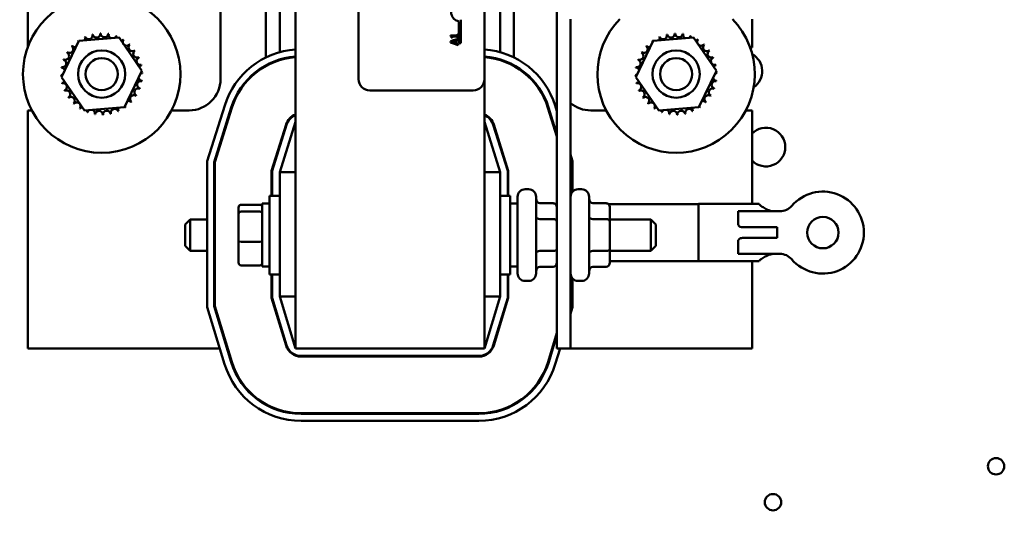
# Model space of a CAD drawing. Units: inches. Extents: x 2 to 108, y 1 to 84.
# Drawn here: x 9 to 17, y 49 to 53 of the extents above; entities that cross this region are included whole.
import ezdxf

# ---------------------------------------------------------------- set-up
doc = ezdxf.new("R2010")
doc.units = ezdxf.units.IN
doc.header["$LTSCALE"] = 5
doc.header["$MEASUREMENT"] = 0
doc.layers.add('Dimension (ANSI)', color=7, linetype='Continuous', lineweight=25)
doc.layers.add('Visible (ANSI)', color=7, linetype='Continuous', lineweight=50)
doc.styles.add('Note Text (ANSI)', font='tahoma.ttf')
doc.dimstyles.new('Default (ANSI)', dxfattribs={"dimscale": 5, "dimtxt": 0.12, "dimasz": 0.098425, "dimexe": 0.125, "dimexo": 0.0625, "dimgap": 0.031496, "dimtad": 0, "dimtih": 1, "dimtoh": 1, "dimrnd": 1e-08, "dimzin": 4, "dimdsep": 46, "dimtxsty": 'Note Text (ANSI)', "dimcen": 0.09, "dimdle": 0.393701, "dimclrd": 256, "dimclre": 256, "dimclrt": 256, "dimadec": 0, "dimazin": 1, "dimtfac": 1, "dimtofl": 0, "dimtmove": 0, "dimatfit": 3, "dimfxl": 1, "dimtolj": 1, "dimtzin": 4, "dimlwd": -1, "dimlwe": -1, "dimarcsym": 0})

# ---------------------------------------------------------------- blocks, each defined once
blk = doc.blocks.new('*D49')
at = {"layer": 'Defpoints', "color": 0, "transparency": 16777216}
for p in [(6.4827, 61.6095), (11.9945, 61.6095), (11.9945, 31.8595)]:
    blk.add_point(p, dxfattribs=at)
at = {"layer": 'Dimension (ANSI)', "transparency": 16777216}
for p, q in [((11.682, 61.6095), (5.8577, 61.6095)), ((6.4827, 61.1174), (6.4827, 54.7501)), ((6.4827, 32.3516), (6.4827, 53.8101)), ((11.682, 31.8595), (5.8577, 31.8595))]:
    blk.add_line(p, q, dxfattribs=at)
for points in [[(6.4007, 61.1174), (6.5647, 61.1174), (6.4827, 61.6095)], [(6.4007, 32.3516), (6.5647, 32.3516), (6.4827, 31.8595)]]:
    blk.add_solid(points, dxfattribs=at)
at = {"layer": 'Dimension (ANSI)', "transparency": 16777216, "insert": (5.5003, 54.5926), "char_height": 0.6, "attachment_point": 1, "style": 'Note Text (ANSI)'}
blk.add_mtext('\\A1;29.75', dxfattribs=at)

msp = doc.modelspace()

# ---------------------------------------------------------------- linework, layer by layer
at = {"layer": 'Visible (ANSI)'}
for p, q in [((11.4265, 59.4005), (11.4265, 50.4005)), ((13.5025, 59.4005), (13.5025, 50.4005)), ((11.9265, 52.5387), (11.9265, 57.3587)), ((12.9265, 57.3587), (12.9265, 52.5387)), ((9.3015, 57.0105), (9.3015, 52.7956)), ((10.8315, 53.7355), (10.8315, 52.5405)), ((11.1915, 52.7109), (11.1915, 53.4903)), ((13.1615, 53.4903), (13.1615, 52.7109)), ((11.3015, 52.7526), (11.3015, 53.4486)), ((13.0515, 53.4486), (13.0515, 52.7526)), ((12.739, 53.0112), (12.739, 52.8237)), ((13.6105, 50.4005), (13.6105, 53.0165)), ((15.0515, 52.7905), (15.0515, 53.0165)), ((12.7243, 52.8237), (12.7243, 52.9979)), ((9.7064, 52.8433), (10.0258, 52.8685)), ((10.0258, 52.8685), (10.2074, 52.6045)), ((12.6743, 52.8868), (12.6578, 52.8868)), ((12.6578, 52.8868), (12.6578, 52.8806)), ((12.6661, 52.8682), (12.6716, 52.8682)), ((12.6716, 52.879), (12.6743, 52.879)), ((12.6716, 52.8682), (12.6716, 52.879)), ((12.6743, 52.879), (12.6743, 52.8868)), ((12.7118, 52.8868), (12.6743, 52.8868)), ((12.6743, 52.879), (12.7118, 52.879)), ((12.718, 52.8595), (12.6743, 52.8447)), ((12.7012, 52.8456), (12.718, 52.851)), ((12.718, 52.8974), (12.7118, 52.8974)), ((12.7118, 52.8974), (12.7118, 52.8868)), ((12.7118, 52.879), (12.7118, 52.8682)), ((12.7118, 52.8682), (12.718, 52.8682)), ((12.718, 52.8682), (12.718, 52.8974)), ((12.718, 52.851), (12.718, 52.8595)), ((14.2673, 52.8433), (14.5867, 52.8685)), ((14.5867, 52.8685), (14.7683, 52.6045)), ((9.5685, 52.5541), (9.7064, 52.8433)), ((12.6743, 52.8447), (12.658, 52.8392)), ((12.658, 52.8392), (12.658, 52.8294)), ((12.658, 52.8294), (12.6743, 52.8239)), ((12.6661, 52.8341), (12.6743, 52.8368)), ((12.6743, 52.8314), (12.6661, 52.8341)), ((12.6743, 52.8368), (12.6743, 52.8447)), ((12.6743, 52.8368), (12.6944, 52.8434)), ((12.6944, 52.8249), (12.6743, 52.8314)), ((12.6743, 52.8239), (12.6743, 52.8314)), ((12.6743, 52.8239), (12.718, 52.8092)), ((12.6944, 52.8434), (12.6944, 52.8249)), ((12.7012, 52.8227), (12.7012, 52.8456)), ((12.718, 52.8173), (12.7012, 52.8227)), ((12.718, 52.8092), (12.718, 52.8173)), ((12.739, 52.8237), (12.7243, 52.8237)), ((14.1294, 52.5541), (14.2673, 52.8433)), ((15.0371, 52.7905), (15.0515, 52.7905)), ((11.3015, 52.6901), (11.3015, 52.6953)), ((13.0515, 52.6953), (13.0515, 52.6901)), ((11.1915, 52.6432), (11.1915, 52.6489)), ((13.1615, 52.6489), (13.1615, 52.6432)), ((9.75, 52.2901), (9.5685, 52.5541)), ((10.2074, 52.6045), (10.0695, 52.3152)), ((12.9265, 50.4005), (12.9265, 52.5387)), ((14.3109, 52.2901), (14.1294, 52.5541)), ((14.7683, 52.6045), (14.6304, 52.3152)), ((12.8365, 52.4487), (12.0165, 52.4487)), ((10.0695, 52.3152), (9.75, 52.2901)), ((10.7265, 51.8883), (10.8646, 52.3299)), ((10.7815, 51.8799), (10.917, 52.3135)), ((10.9218, 52.312), (10.7865, 51.8791)), ((13.5025, 52.0839), (13.4312, 52.312)), ((13.436, 52.3135), (13.5025, 52.1007)), ((13.4885, 52.3299), (13.5025, 52.2851)), ((14.6304, 52.3152), (14.3109, 52.2901)), ((9.3336, 52.2905), (9.3015, 52.2905)), ((9.3015, 52.2905), (9.3015, 50.4005)), ((10.5815, 52.2905), (10.4422, 52.2905)), ((13.8945, 52.2905), (13.7715, 52.2905)), ((15.0515, 52.2905), (15.0031, 52.2905)), ((15.0515, 51.5485), (15.0515, 52.2905)), ((11.2365, 51.8104), (11.3513, 52.1778)), ((11.2415, 51.8097), (11.3561, 52.1763)), ((11.4265, 52.2005), (11.3015, 51.8005)), ((13.0515, 51.8005), (12.9265, 52.2005)), ((12.997, 52.1763), (13.1115, 51.8097)), ((13.0017, 52.1778), (13.1165, 51.8104)), ((11.3015, 52.0017), (11.3015, 52.0184)), ((13.0515, 52.0184), (13.0515, 52.0017)), ((13.6105, 51.9395), (13.6265, 51.8883)), ((10.7265, 50.7271), (10.7265, 51.8883)), ((10.7815, 50.7353), (10.7815, 51.8799)), ((10.7865, 51.8791), (10.7865, 50.736)), ((13.6265, 51.8883), (13.6265, 51.6453)), ((11.2365, 51.613), (11.2365, 51.8104)), ((11.2415, 51.613), (11.2415, 51.8097)), ((11.3015, 51.8005), (11.3015, 50.8124)), ((11.4265, 51.8005), (11.3015, 51.8005)), ((12.9265, 51.8005), (13.0515, 51.8005)), ((13.0515, 50.8124), (13.0515, 51.8005)), ((13.1115, 51.8097), (13.1115, 51.613)), ((13.1165, 51.8104), (13.1165, 51.613)), ((11.2215, 50.988), (11.2215, 51.613)), ((11.3015, 51.613), (11.2215, 51.613)), ((13.0515, 51.613), (13.1315, 51.613)), ((13.1315, 51.613), (13.1315, 50.988)), ((13.1905, 50.9965), (13.1905, 51.6045)), ((13.2505, 51.6645), (13.2775, 51.6645)), ((13.3375, 51.6045), (13.3375, 50.9965)), ((13.6705, 51.6645), (13.6975, 51.6645)), ((13.7575, 51.6045), (13.7575, 50.9965)), ((10.7815, 51.5534), (10.7865, 51.5534)), ((10.9945, 51.5413), (11.1425, 51.5413)), ((11.1625, 51.5505), (11.1625, 51.0505)), ((11.1625, 51.5505), (11.2215, 51.5505)), ((13.1905, 51.5505), (13.1315, 51.5505)), ((13.4725, 51.5534), (13.3675, 51.5534)), ((13.8925, 51.5534), (13.7875, 51.5534)), ((14.6265, 51.5473), (13.9096, 51.5473)), ((14.6265, 51.0925), (14.6265, 51.5485)), ((15.1095, 51.5485), (14.6265, 51.5485)), ((15.1095, 51.5485), (15.1095, 51.5468)), ((10.9745, 51.5193), (10.9745, 51.4707)), ((10.9745, 51.4707), (10.9745, 51.2519)), ((10.9945, 51.4878), (11.1425, 51.4878)), ((13.9225, 51.4098), (13.9225, 51.5188)), ((15.0633, 51.4895), (14.9425, 51.4895)), ((14.9425, 51.4895), (14.9425, 51.3834)), ((15.0633, 51.4895), (15.2727, 51.4895)), ((10.5505, 51.3855), (10.5905, 51.4255)), ((10.5505, 51.2155), (10.5505, 51.3855)), ((10.5905, 51.4255), (10.5905, 51.1755)), ((10.7265, 51.4255), (10.5905, 51.4255)), ((10.7815, 51.4268), (10.7865, 51.4268)), ((13.4725, 51.4271), (13.3675, 51.4271)), ((13.8925, 51.4271), (13.7875, 51.4271)), ((13.9225, 51.4255), (14.2475, 51.4255)), ((13.9225, 51.1916), (13.9225, 51.4098)), ((14.2475, 51.1755), (14.2475, 51.4255)), ((14.2875, 51.3855), (14.2475, 51.4255)), ((14.2875, 51.3855), (14.2875, 51.2155)), ((15.2525, 51.363), (14.9766, 51.363)), ((15.2525, 51.363), (15.2525, 51.278)), ((10.5505, 51.2155), (10.5905, 51.1755)), ((10.9745, 51.2519), (10.9745, 51.0817)), ((10.9945, 51.247), (11.1425, 51.247)), ((14.2875, 51.2155), (14.2475, 51.1755)), ((14.9425, 51.2576), (14.9425, 51.1515)), ((14.9766, 51.278), (15.2525, 51.278)), ((10.7265, 51.1755), (10.5905, 51.1755)), ((10.7815, 51.1739), (10.7865, 51.1739)), ((13.4725, 51.1743), (13.3675, 51.1743)), ((13.8925, 51.1743), (13.7875, 51.1743)), ((13.9225, 51.0823), (13.9225, 51.1916)), ((13.9225, 51.1755), (14.2475, 51.1755)), ((14.9425, 51.1515), (15.0633, 51.1515)), ((15.2727, 51.1515), (15.0633, 51.1515)), ((10.9945, 51.0597), (11.1425, 51.0597)), ((14.6265, 51.0937), (13.9225, 51.0937)), ((15.1095, 51.0925), (14.6265, 51.0925)), ((15.0515, 50.4005), (15.0515, 51.0925)), ((15.1095, 51.0942), (15.1095, 51.0925)), ((10.7815, 51.0476), (10.7865, 51.0476)), ((11.1625, 51.0505), (11.2215, 51.0505)), ((11.3015, 50.988), (11.2215, 50.988)), ((11.2365, 50.8028), (11.2365, 50.988)), ((11.2415, 50.8035), (11.2415, 50.988)), ((13.0515, 50.988), (13.1315, 50.988)), ((13.1115, 50.988), (13.1115, 50.8035)), ((13.1165, 50.988), (13.1165, 50.8028)), ((13.1905, 51.0505), (13.1315, 51.0505)), ((13.4725, 51.0476), (13.3675, 51.0476)), ((13.8925, 51.0476), (13.7875, 51.0476)), ((13.2505, 50.9365), (13.2775, 50.9365)), ((13.6265, 50.9557), (13.6265, 50.7271)), ((13.6705, 50.9365), (13.6975, 50.9365)), ((11.3514, 50.4242), (11.2365, 50.8028)), ((11.3562, 50.4257), (11.2415, 50.8035)), ((11.3015, 50.8124), (11.4265, 50.4005)), ((11.4265, 50.8124), (11.3015, 50.8124)), ((12.9265, 50.4005), (13.0515, 50.8124)), ((12.9265, 50.8124), (13.0515, 50.8124)), ((13.1115, 50.8035), (12.9969, 50.4257)), ((13.1165, 50.8028), (13.0017, 50.4242)), ((10.8634, 50.2761), (10.7265, 50.7271)), ((10.916, 50.2921), (10.7815, 50.7353)), ((10.7865, 50.736), (10.9208, 50.2935)), ((13.6265, 50.7271), (13.6105, 50.6744)), ((11.3015, 50.5886), (11.3015, 50.6058)), ((13.0515, 50.6058), (13.0515, 50.5886)), ((13.4323, 50.2935), (13.5025, 50.5251)), ((13.5025, 50.5079), (13.437, 50.2921)), ((9.3015, 50.4005), (10.8256, 50.4005)), ((10.8831, 50.4005), (10.8883, 50.4005)), ((11.4265, 50.4005), (12.9265, 50.4005)), ((13.4647, 50.4005), (13.4699, 50.4005)), ((13.5274, 50.4005), (13.4897, 50.2761)), ((13.5025, 50.4005), (13.6105, 50.4005)), ((13.6105, 50.4005), (15.0515, 50.4005)), ((12.882, 50.3405), (11.471, 50.3405)), ((12.882, 50.3355), (11.471, 50.3355)), ((11.471, 49.8855), (12.882, 49.8855)), ((12.882, 49.8805), (11.471, 49.8805)), ((12.882, 49.8255), (11.471, 49.8255))]:
    msp.add_line(p, q, dxfattribs=at)
for centre, radius in [((9.8879, 52.5793), 0.625), ((9.8879, 52.5793), 0.1875), ((9.8879, 52.5793), 0.1275), ((14.4488, 52.5793), 0.1875), ((14.4488, 52.5793), 0.1275), ((15.614, 51.3205), 0.125), ((16.9897, 49.4644), 0.065), ((15.2181, 49.1794), 0.065)]:
    msp.add_circle(centre, radius, dxfattribs=at)
for centre, radius, start, end in [((12.739, 53.0737), 0.0772, 125.94251, 259.02424), ((14.4488, 52.5793), 0.625, 135.60862, 44.39138), ((9.8879, 52.5793), 0.3232, 113.88256, 114.42947), ((9.7274, 52.8598), 0.0302, 335.30276, 27.10524), ((9.7852, 52.8857), 0.0302, 201.20679, 15.85524), ((9.8879, 52.5793), 0.3232, 102.63256, 103.17947), ((9.847, 52.8998), 0.0302, 189.95679, 4.60524), ((9.8879, 52.5793), 0.3232, 91.38256, 91.92947), ((9.9103, 52.9017), 0.0302, 178.70679, 353.35524), ((9.8879, 52.5793), 0.3232, 80.13256, 80.67947), ((9.9728, 52.8911), 0.0302, 167.45679, 246.682), ((9.9728, 52.8911), 0.0302, 302.33652, 342.10524), ((9.8879, 52.5793), 0.3232, 68.88256, 69.42947), ((10.032, 52.8686), 0.0302, 156.20679, 183.66822), ((10.032, 52.8686), 0.0302, 294.82749, 330.85524), ((10.0856, 52.8349), 0.0302, 144.95679, 319.60524), ((9.8879, 52.5793), 0.3232, 57.63256, 58.17947), ((14.4488, 52.5793), 0.3232, 113.88256, 114.42947), ((14.2883, 52.8598), 0.0302, 335.30276, 27.10524), ((14.3461, 52.8857), 0.0302, 201.20679, 15.85524), ((14.4488, 52.5793), 0.3232, 102.63256, 103.17947), ((14.4079, 52.8998), 0.0302, 189.95679, 4.60524), ((14.4488, 52.5793), 0.3232, 91.38256, 91.92947), ((14.4712, 52.9017), 0.0302, 178.70679, 353.35524), ((14.4488, 52.5793), 0.3232, 80.13256, 80.67947), ((14.5337, 52.8911), 0.0302, 167.45679, 246.682), ((14.5337, 52.8911), 0.0302, 302.33652, 342.10524), ((14.4488, 52.5793), 0.3232, 68.88256, 69.42947), ((14.5929, 52.8686), 0.0302, 156.20679, 183.66822), ((14.5929, 52.8686), 0.0302, 294.82749, 330.85524), ((14.6465, 52.8349), 0.0302, 144.95679, 319.60524), ((14.4488, 52.5793), 0.3232, 57.63256, 58.17947), ((9.6323, 52.777), 0.0302, 234.95679, 49.60524), ((9.8879, 52.5793), 0.3232, 136.38256, 136.92947), ((9.6758, 52.8231), 0.0302, 223.70679, 283.28822), ((9.8879, 52.5793), 0.3232, 125.13256, 125.67947), ((9.6758, 52.8231), 0.0302, 25.7303, 38.35524), ((9.7274, 52.8598), 0.0302, 212.45679, 221.25025), ((10.1317, 52.7914), 0.0302, 133.70679, 308.35524), ((9.8879, 52.5793), 0.3232, 46.38256, 46.92947), ((11.4706, 52.1405), 0.635, 93.98337, 162.64598), ((12.8824, 52.1405), 0.635, 17.35402, 86.01663), ((14.1932, 52.777), 0.0302, 234.95679, 49.60524), ((14.4488, 52.5793), 0.3232, 136.38256, 136.92947), ((14.2367, 52.8231), 0.0302, 223.70679, 283.28822), ((14.4488, 52.5793), 0.3232, 125.13256, 125.67947), ((14.2367, 52.8231), 0.0302, 25.7303, 38.35524), ((14.2883, 52.8598), 0.0302, 212.45679, 221.25025), ((14.6926, 52.7914), 0.0302, 133.70679, 308.35524), ((14.4488, 52.5793), 0.3232, 46.38256, 46.92947), ((9.8879, 52.5793), 0.3232, 158.88256, 159.42947), ((9.5986, 52.7233), 0.0302, 246.20679, 60.85524), ((9.8879, 52.5793), 0.3232, 147.63256, 148.17947), ((10.1684, 52.7398), 0.0302, 122.45679, 297.10524), ((9.8879, 52.5793), 0.3232, 35.13256, 35.67947), ((10.1943, 52.682), 0.0302, 111.20679, 285.85524), ((9.8879, 52.5793), 0.3232, 23.88256, 24.42947), ((11.4706, 52.1405), 0.58, 94.3618, 162.64598), ((11.4706, 52.1405), 0.575, 94.3998, 162.64598), ((12.8824, 52.1405), 0.58, 17.35402, 85.6382), ((12.8824, 52.1405), 0.575, 17.35402, 85.6002), ((14.4488, 52.5793), 0.3232, 158.88256, 159.42947), ((14.1595, 52.7233), 0.0302, 246.20679, 60.85524), ((14.4488, 52.5793), 0.3232, 147.63256, 148.17947), ((14.7293, 52.7398), 0.0302, 122.45679, 297.10524), ((14.4488, 52.5793), 0.3232, 35.13256, 35.67947), ((14.7552, 52.682), 0.0302, 111.20679, 285.85524), ((14.4488, 52.5793), 0.3232, 23.88256, 24.42947), ((14.9795, 52.6023), 0.1535, 303.86701, 61.09646), ((9.8879, 52.5793), 0.3232, 170.13256, 170.67947), ((9.5655, 52.6017), 0.0302, 14.48932, 83.35524), ((9.5761, 52.6641), 0.0302, 257.45679, 72.10524), ((10.2085, 52.6202), 0.0302, 99.95679, 143.54817), ((9.8879, 52.5793), 0.3232, 12.63256, 13.17947), ((14.4488, 52.5793), 0.3232, 170.13256, 170.67947), ((14.1265, 52.6017), 0.0302, 14.48932, 83.35524), ((14.137, 52.6641), 0.0302, 257.45679, 72.10524), ((14.7694, 52.6202), 0.0302, 99.95679, 143.54817), ((14.4488, 52.5793), 0.3232, 12.63256, 13.17947), ((9.5655, 52.6017), 0.0302, 268.70679, 294.52921), ((9.8879, 52.5793), 0.3232, 181.38256, 181.92947), ((9.5674, 52.5383), 0.0302, 75.56195, 94.60524), ((10.2103, 52.5569), 0.0302, 194.48932, 263.35524), ((10.2103, 52.5569), 0.0302, 88.70679, 114.52921), ((10.2085, 52.6202), 0.0302, 255.56195, 274.60524), ((9.8879, 52.5793), 0.3232, 1.38256, 1.92947), ((10.5815, 52.5405), 0.25, 270, 0), ((12.0165, 52.5387), 0.09, 180, 270), ((12.8365, 52.5387), 0.09, 270, 0), ((14.1265, 52.6017), 0.0302, 268.70679, 294.52921), ((14.4488, 52.5793), 0.3232, 181.38256, 181.92947), ((14.1283, 52.5383), 0.0302, 75.56195, 94.60524), ((14.7712, 52.5569), 0.0302, 194.48932, 263.35524), ((14.7712, 52.5569), 0.0302, 88.70679, 114.52921), ((14.7694, 52.6202), 0.0302, 255.56195, 274.60524), ((14.4488, 52.5793), 0.3232, 1.38256, 1.92947), ((9.5674, 52.5383), 0.0302, 279.95679, 323.54817), ((9.8879, 52.5793), 0.3232, 192.63256, 193.17947), ((9.5815, 52.4766), 0.0302, 291.20679, 105.85524), ((10.1772, 52.4353), 0.0302, 66.20679, 240.85524), ((10.1997, 52.4945), 0.0302, 77.45679, 252.10524), ((9.8879, 52.5793), 0.3232, 338.88256, 339.42947), ((9.8879, 52.5793), 0.3232, 350.13256, 350.67947), ((14.1283, 52.5383), 0.0302, 279.95679, 323.54817), ((14.4488, 52.5793), 0.3232, 192.63256, 193.17947), ((14.1424, 52.4766), 0.0302, 291.20679, 105.85524), ((14.7381, 52.4353), 0.0302, 66.20679, 240.85524), ((14.7606, 52.4945), 0.0302, 77.45679, 252.10524), ((14.4488, 52.5793), 0.3232, 338.88256, 339.42947), ((14.4488, 52.5793), 0.3232, 350.13256, 350.67947), ((9.8879, 52.5793), 0.3232, 203.88256, 204.42947), ((9.6075, 52.4188), 0.0302, 302.45679, 117.10524), ((9.8879, 52.5793), 0.3232, 215.13256, 215.67947), ((9.6442, 52.3672), 0.0302, 313.70679, 128.35524), ((10.1435, 52.3816), 0.0302, 54.95679, 229.60524), ((9.8879, 52.5793), 0.3232, 327.63256, 328.17947), ((14.4488, 52.5793), 0.3232, 203.88256, 204.42947), ((14.1684, 52.4188), 0.0302, 302.45679, 117.10524), ((14.4488, 52.5793), 0.3232, 215.13256, 215.67947), ((14.2051, 52.3672), 0.0302, 313.70679, 128.35524), ((14.7044, 52.3816), 0.0302, 54.95679, 229.60524), ((14.4488, 52.5793), 0.3232, 327.63256, 328.17947), ((9.8879, 52.5793), 0.3232, 226.38256, 226.92947), ((9.6902, 52.3237), 0.0302, 324.95679, 139.60524), ((9.8879, 52.5793), 0.3232, 237.63256, 238.17947), ((9.7439, 52.29), 0.0302, 114.82749, 150.85524), ((9.9906, 52.2729), 0.0302, 21.20679, 195.85524), ((10.0484, 52.2988), 0.0302, 155.30276, 207.10524), ((10.0484, 52.2988), 0.0302, 32.45679, 41.25025), ((10.1001, 52.3355), 0.0302, 205.7303, 218.35524), ((9.8879, 52.5793), 0.3232, 305.13256, 305.67947), ((10.1001, 52.3355), 0.0302, 43.70679, 103.28822), ((9.8879, 52.5793), 0.3232, 316.38256, 316.92947), ((13.7715, 52.5405), 0.25, 229.90926, 270), ((14.4488, 52.5793), 0.3232, 226.38256, 226.92947), ((14.2511, 52.3237), 0.0302, 324.95679, 139.60524), ((14.4488, 52.5793), 0.3232, 237.63256, 238.17947), ((14.3048, 52.29), 0.0302, 114.82749, 150.85524), ((14.5515, 52.2729), 0.0302, 21.20679, 195.85524), ((14.6093, 52.2988), 0.0302, 155.30276, 207.10524), ((14.6093, 52.2988), 0.0302, 32.45679, 41.25025), ((14.661, 52.3355), 0.0302, 205.7303, 218.35524), ((14.4488, 52.5793), 0.3232, 305.13256, 305.67947), ((14.661, 52.3355), 0.0302, 43.70679, 103.28822), ((14.4488, 52.5793), 0.3232, 316.38256, 316.92947), ((9.7439, 52.29), 0.0302, 336.20679, 3.66822), ((9.8879, 52.5793), 0.3232, 248.88256, 249.42947), ((9.8031, 52.2675), 0.0302, 122.33652, 162.10524), ((9.8031, 52.2675), 0.0302, 347.45679, 66.682), ((9.8879, 52.5793), 0.3232, 260.13256, 260.67947), ((9.8656, 52.2569), 0.0302, 358.70679, 173.35524), ((9.8879, 52.5793), 0.3232, 271.38256, 271.92947), ((9.9289, 52.2587), 0.0302, 9.95679, 184.60524), ((9.8879, 52.5793), 0.3232, 282.63256, 283.17947), ((9.8879, 52.5793), 0.3232, 293.88256, 294.42947), ((11.4706, 52.1405), 0.125, 110.66428, 162.64598), ((11.4706, 52.1405), 0.12, 111.5674, 162.64598), ((12.8824, 52.1405), 0.125, 17.35402, 69.33572), ((12.8824, 52.1405), 0.12, 17.35402, 68.4326), ((14.3048, 52.29), 0.0302, 336.20679, 3.66822), ((14.4488, 52.5793), 0.3232, 248.88256, 249.42947), ((14.364, 52.2675), 0.0302, 122.33652, 162.10524), ((14.364, 52.2675), 0.0302, 347.45679, 66.682), ((14.4488, 52.5793), 0.3232, 260.13256, 260.67947), ((14.4265, 52.2569), 0.0302, 358.70679, 173.35524), ((14.4488, 52.5793), 0.3232, 271.38256, 271.92947), ((14.4898, 52.2587), 0.0302, 9.95679, 184.60524), ((14.4488, 52.5793), 0.3232, 282.63256, 283.17947), ((14.4488, 52.5793), 0.3232, 293.88256, 294.42947), ((15.1618, 51.9995), 0.1535, 224.08066, 135.91934), ((13.2505, 51.6045), 0.06, 90, 180), ((13.2775, 51.6045), 0.06, 0, 90), ((13.6705, 51.6045), 0.06, 90, 180), ((13.6975, 51.6045), 0.06, 0, 90), ((15.614, 51.3205), 0.3255, 220.74549, 139.25451), ((15.2727, 51.6145), 0.125, 270, 319.25451), ((15.2727, 51.0265), 0.125, 40.74549, 90), ((13.2505, 50.9965), 0.06, 180, 270), ((13.2775, 50.9965), 0.06, 270, 0), ((13.6705, 50.9965), 0.06, 180, 270), ((13.6975, 50.9965), 0.06, 270, 0), ((11.471, 50.4605), 0.125, 196.88051, 270), ((11.471, 50.4605), 0.12, 196.88051, 270), ((12.882, 50.4605), 0.12, 270, 343.11949), ((12.882, 50.4605), 0.125, 270, 343.11949), ((11.471, 50.4605), 0.635, 196.88051, 270), ((11.471, 50.4605), 0.58, 196.88051, 270), ((11.471, 50.4605), 0.575, 196.88051, 270), ((12.882, 50.4605), 0.575, 270, 343.11949), ((12.882, 50.4605), 0.58, 270, 343.11949), ((12.882, 50.4605), 0.635, 270, 343.11949)]:
    msp.add_arc(centre, radius, start, end, dxfattribs=at)
for centre, major_axis, ratio, start_param, end_param in [((10.9945, 51.5193), (0, -0.022), 0.90953, 3.141593, 4.712389), ((11.1425, 51.5193), (0, -0.022), 0.90953, 1.570796, 3.141593), ((13.3675, 51.588), (0, -0.0346), 0.866026, 4.712389, 6.283185), ((13.4725, 51.5188), (0, -0.0346), 0.866026, 1.570796, 3.141593), ((13.7875, 51.588), (0, -0.0346), 0.866026, 4.712389, 6.283185), ((13.8925, 51.5188), (0, -0.0346), 0.866026, 1.570796, 3.141593), ((10.9945, 51.4707), (-0.02, 0), 0.855309, 4.712389, 6.283185), ((11.1425, 51.4707), (0.02, 0), 0.855309, 0, 1.570796), ((13.3675, 51.4445), (0.03, 0), 0.578221, 3.141593, 4.712389), ((13.7875, 51.4445), (0.03, 0), 0.578221, 3.141593, 4.712389), ((13.4725, 51.4098), (-0.03, 0), 0.578221, 3.141593, 4.712389), ((13.8925, 51.4098), (-0.03, 0), 0.578221, 3.141593, 4.712389), ((10.9945, 51.2519), (-0.02, 0), 0.244161, 0, 1.570796), ((11.1425, 51.2519), (0.02, 0), 0.244161, 4.712389, 6.283185), ((13.3675, 51.157), (0.03, 0), 0.576479, 1.570796, 3.141593), ((13.4725, 51.1916), (-0.03, 0), 0.576479, 1.570796, 3.141593), ((13.7875, 51.157), (0.03, 0), 0.576479, 1.570796, 3.141593), ((13.8925, 51.1916), (-0.03, 0), 0.576479, 1.570796, 3.141593), ((10.9945, 51.0817), (0, 0.022), 0.90953, 1.570796, 3.141593), ((11.1425, 51.0817), (0, 0.022), 0.90953, 3.141593, 4.712389), ((13.4725, 51.0823), (0, 0.0346), 0.866026, 3.141593, 4.712389), ((13.8925, 51.0823), (0, 0.0346), 0.866026, 3.141593, 4.712389), ((13.3675, 51.013), (0, -0.0346), 0.866026, 3.141593, 4.712389), ((13.7875, 51.013), (0, -0.0346), 0.866026, 3.141593, 4.712389)]:
    msp.add_ellipse(centre, major_axis=major_axis, ratio=ratio, start_param=start_param, end_param=end_param, dxfattribs=at)
for points, knots in [([(12.6578, 52.8806), (12.6586, 52.8805), (12.6594, 52.8804), (12.6609, 52.88), (12.6615, 52.8797), (12.6628, 52.879), (12.6634, 52.8785), (12.6642, 52.8776), (12.6647, 52.8769), (12.6659, 52.8733), (12.6661, 52.8707), (12.6661, 52.8682)], [-0.1005438, -0.1005438, -0.1005438, -0.1005438, -0.0762723, -0.0762723, -0.0553229, -0.0553229, -0.032618, -0.032618, -0.0195337, -0.0195337, 0, 0, 0, 0]), ([(15.1095, 51.5468), (15.1095, 51.5447), (15.113, 51.5406), (15.1262, 51.5295), (15.136, 51.5226), (15.1577, 51.5098), (15.1712, 51.5029), (15.2014, 51.4927), (15.2182, 51.4895), (15.2345, 51.4895)], [1.4714601, 1.4714601, 1.4714601, 1.4714601, 1.5988178, 1.5988178, 1.7261755, 1.7261755, 1.8504707, 1.8504707, 1.9747658, 1.9747658, 1.9747658, 1.9747658]), ([(14.9766, 51.363), (14.9705, 51.363), (14.9642, 51.3638), (14.9546, 51.3677), (14.9515, 51.3698), (14.9471, 51.3738), (14.9457, 51.3757), (14.9443, 51.3781), (14.944, 51.3786), (14.9435, 51.3796), (14.9433, 51.3802), (14.9431, 51.3809), (14.943, 51.3812), (14.9428, 51.3817), (14.9428, 51.382), (14.9427, 51.3824), (14.9426, 51.3826), (14.9426, 51.3829), (14.9426, 51.383), (14.9425, 51.3832), (14.9425, 51.3832), (14.9425, 51.3833), (14.9425, 51.3833), (14.9425, 51.3834), (14.9425, 51.3834), (14.9425, 51.3834), (14.9425, 51.3834), (14.9425, 51.3834), (14.9425, 51.3834), (14.9425, 51.3834), (14.9425, 51.3834), (14.9425, 51.3834)], [0, 0, 0, 0, 0.0468984, 0.0468984, 0.0796569, 0.0796569, 0.1071887, 0.1071887, 0.1145967, 0.1145967, 0.121767, 0.121767, 0.1252766, 0.1252766, 0.1287288, 0.1287288, 0.1313815, 0.1313815, 0.1327022, 0.1327022, 0.1333601, 0.1333601, 0.1336849, 0.1336849, 0.1338397, 0.1338397, 0.1339065, 0.1339065, 0.1339374, 0.1339374, 0.1339432, 0.1339432, 0.1339432, 0.1339432]), ([(14.9425, 51.2576), (14.9425, 51.2576), (14.9425, 51.2576), (14.9425, 51.2576), (14.9425, 51.2576), (14.9425, 51.2576), (14.9425, 51.2576), (14.9425, 51.2576), (14.9425, 51.2576), (14.9425, 51.2577), (14.9425, 51.2577), (14.9425, 51.2578), (14.9425, 51.2578), (14.9426, 51.258), (14.9426, 51.2581), (14.9426, 51.2584), (14.9427, 51.2586), (14.9428, 51.259), (14.9428, 51.2593), (14.943, 51.2598), (14.9431, 51.2601), (14.9433, 51.2608), (14.9435, 51.2614), (14.944, 51.2624), (14.9443, 51.2629), (14.9457, 51.2653), (14.9471, 51.2672), (14.9515, 51.2712), (14.9546, 51.2733), (14.9642, 51.2772), (14.9705, 51.278), (14.9766, 51.278)], [-0.00000169, -0.00000169, -0.00000169, -0.00000169, 0, 0, 0.00001607, 0.00001607, 0.00005095, 0.00005095, 0.00013165, 0.00013165, 0.000301, 0.000301, 0.00064405, 0.00064405, 0.00133269, 0.00133269, 0.00271589, 0.00271589, 0.00451389, 0.00451389, 0.00634187, 0.00634187, 0.01007666, 0.01007666, 0.01393531, 0.01393531, 0.02827921, 0.02827921, 0.0453425, 0.0453425, 0.0697639, 0.0697639, 0.0697639, 0.0697639]), ([(15.2345, 51.1515), (15.2182, 51.1515), (15.2014, 51.1483), (15.1712, 51.1381), (15.1577, 51.1312), (15.136, 51.1185), (15.1262, 51.1115), (15.113, 51.1004), (15.1095, 51.0963), (15.1095, 51.0942)], [0, 0, 0, 0, 0.1242952, 0.1242952, 0.2485903, 0.2485903, 0.375948, 0.375948, 0.5033057, 0.5033057, 0.5033057, 0.5033057])]:
    msp.add_open_spline(points, degree=3, knots=knots, dxfattribs=at)

# ---------------------------------------------------------------- dimensions: what is measured, and where the dimension line sits
at = {"layer": 'Dimension (ANSI)'}
dim = msp.add_linear_dim(base=(6.4827, 61.6095), p1=(11.9945, 31.8595), p2=(11.9945, 61.6095), angle=90, dimstyle='Default (ANSI)', override={"dimgap": 0.031496, "dimdec": 2, "dimtol": 0, "dimlim": 0, "dimtp": 0, "dimtm": 0, "dimtdec": 2, "dimatfit": 1}, dxfattribs=at)
dim.commit()
dim.dimension.update_dxf_attribs({"geometry": '*D49', "text_midpoint": (6.4827, 54.2801), "dimtype": 160})

doc.saveas('drawing.dxf')
